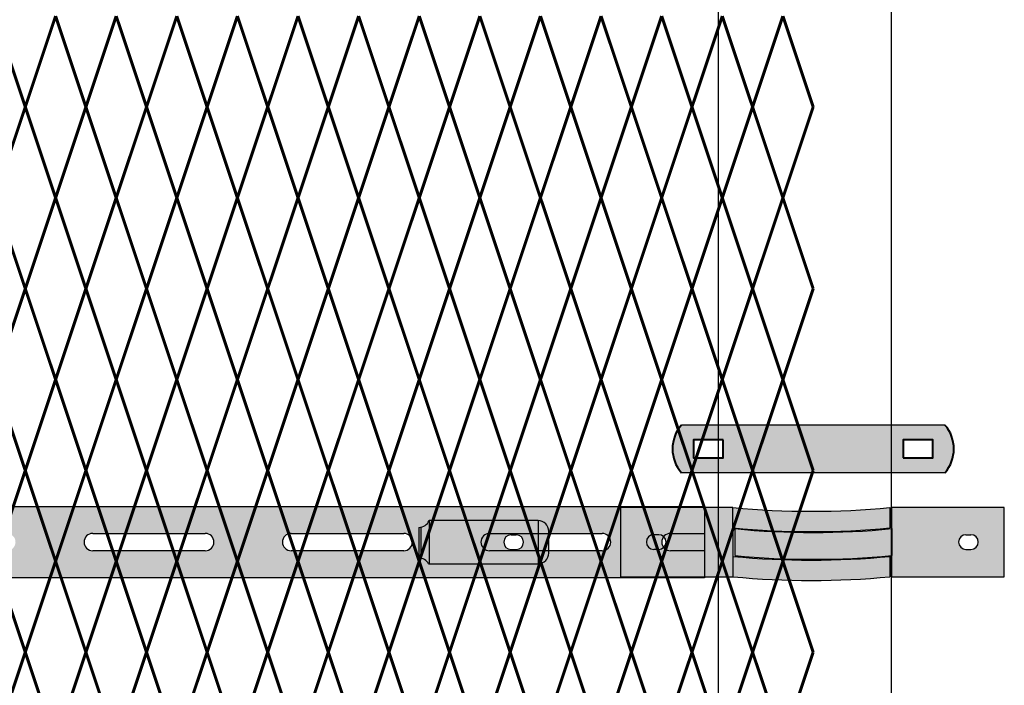
# Model space of a CAD drawing. Units: inches. Extents: x -10 to 198, y 3 to 152.
# Drawn here: x 119 to 142, y 85 to 100 of the extents above; entities that cross this region are included whole.
import ezdxf

# ---------------------------------------------------------------- set-up
doc = ezdxf.new("R2010")
doc.units = ezdxf.units.IN
doc.header["$MEASUREMENT"] = 0
doc.layers.add('BORDER', color=7, linetype='Continuous', lineweight=40)
for name, color, linetype in [('Fence screen', 7, 'Continuous'), ('hardware', 7, 'Continuous'), ('post and C', 7, 'Continuous')]:
    doc.layers.add(name, color=color, linetype=linetype)
doc.layers.get('hardware').off()

# ---------------------------------------------------------------- blocks, each defined once
blk = doc.blocks.new('8Ft End Post')
at = {"layer": 'post and C'}
for p, q in [((49.7572318875782, 114.3052868244748, -6.999999999999289), (49.75723188757819, 12.55528682447482, -6.999999999999289)), ((53.75723188757819, 12.55528682447482, -6.999999999999289), (53.75723188757821, 114.3052868244748, -6.999999999999289))]:
    blk.add_line(p, q, dxfattribs=at)
blk = doc.blocks.new('6ft diamond line')
at = {"layer": 'post and C'}
h = blk.add_hatch(color=256, dxfattribs=at)
h.dxf.hatch_style = 1
h.set_gradient(color1=(255, 255, 0), color2=(0, 0, 255), tint=1)
edge = h.paths.add_edge_path()
edge.add_arc((48.05763669561201, 178.6846144851791), 18.62243294465445, 264.4114650955669, 275.5885349044331)
edge.add_line((49.87115903414747, 160.1506957008047), (49.87115903414747, 160.6210045790513))
edge.add_arc((48.05763669561201, 179.1549233634257), 18.62243294465445, 264.41146509556694, 275.5885349044331, ccw=False)
edge.add_line((46.24411435707655, 160.6210045790513), (43.64411435707655, 160.6210045790513))
edge.add_line((43.64411435707655, 160.6210045790513), (43.64411435707655, 159.0210045790513))
edge.add_line((43.64411435707655, 159.0210045790513), (46.24411435707655, 159.0210045790513))
edge.add_arc((48.05763669561201, 177.5549233634257), 18.62243294465445, 264.4114650955669, 275.5885349044331)
edge.add_line((49.87115903414747, 159.0210045790513), (49.87115903414747, 159.4913134572979))
edge.add_arc((48.05763669561201, 178.0252322416723), 18.62243294465445, 264.41146509556694, 275.5885349044331, ccw=False)
edge.add_line((46.24411435707655, 159.4913134572979), (46.24411435707655, 160.1506957008047))
edge = h.paths.add_edge_path(flags=16)
edge.add_line((44.52911435707654, 159.9910045790513), (44.41411435707655, 159.9910045790513))
edge.add_arc((44.41411435707655, 159.8210045790513), 0.17, 90, 270)
edge.add_line((44.41411435707655, 159.6510045790513), (44.52911435707654, 159.6510045790513))
edge.add_arc((44.52911435707654, 159.8210045790513), 0.17, 270, 450)
h = blk.add_hatch(color=256, dxfattribs=at)
h.dxf.hatch_style = 1
h.set_gradient(color1=(0, 0, 255), color2=(255, 255, 0), tint=1)
edge = h.paths.add_edge_path()
edge.add_arc((48.0991457095273, 178.6649233634257), 18.62243294465445, 264.4114650955669, 275.5885349044331)
edge.add_line((49.91266804806276, 160.1310045790513), (49.91266804806276, 160.6210045790513))
edge.add_line((49.91266804806276, 160.6210045790513), (52.51266804806276, 160.6210045790513))
edge.add_line((52.51266804806276, 160.6210045790513), (52.51266804806276, 159.0210045790513))
edge.add_line((52.51266804806276, 159.0210045790513), (49.91266804806276, 159.0210045790513))
edge.add_line((49.91266804806276, 159.0210045790513), (49.91266804806276, 159.5110045790513))
edge.add_arc((48.0991457095273, 178.0449233634257), 18.62243294465445, 264.41146509556694, 275.5885349044331, ccw=False)
edge.add_line((46.28562337099184, 159.5110045790513), (46.28562337099184, 160.1310045790513))
edge = h.paths.add_edge_path(flags=16)
edge.add_line((51.62766804806276, 159.6510045790513), (51.74266804806275, 159.6510045790513))
edge.add_arc((51.74266804806275, 159.8210045790513), 0.17, 270, 450)
edge.add_line((51.74266804806275, 159.9910045790513), (51.62766804806276, 159.9910045790513))
edge.add_arc((51.62766804806276, 159.8210045790513), 0.17, 90, 270)
for p, q in [((43.64411435707655, 160.6210045790513), (43.64411435707655, 159.0210045790513)), ((46.24411435707655, 160.6210045790513), (43.64411435707655, 160.6210045790513)), ((46.24411435707655, 160.1506957008047), (46.24411435707655, 160.6210045790513)), ((49.87115903414747, 160.6210045790513), (49.87115903414747, 160.1506957008047)), ((52.51266804806276, 160.6210045790513), (49.91266804806276, 160.6210045790513)), ((49.91266804806276, 160.1310045790513), (49.91266804806276, 160.6210045790513)), ((52.51266804806276, 159.0210045790513), (52.51266804806276, 160.6210045790513)), ((46.24411435707655, 160.1506957008047), (46.24411435707655, 159.4913134572979)), ((46.28562337099184, 160.1310045790513), (46.28562337099184, 159.5110045790513)), ((49.91266804806276, 160.1310045790513), (49.91266804806276, 159.5110045790513)), ((44.52911435707654, 159.9910045790513), (44.41411435707655, 159.9910045790513)), ((51.62766804806276, 159.9910045790513), (51.74266804806275, 159.9910045790513)), ((44.52911435707654, 159.6510045790513), (44.41411435707655, 159.6510045790513)), ((46.24411435707654, 159.4913134572979), (46.24411435707645, 159.0210045790513)), ((49.87115903414747, 159.4913134572979), (49.87115903414747, 159.0210045790513)), ((49.91266804806276, 159.0210045790513), (49.91266804806276, 159.5110045790513)), ((51.62766804806276, 159.6510045790513), (51.74266804806275, 159.6510045790513)), ((43.64411435707655, 159.0210045790513), (46.24411435707655, 159.0210045790513)), ((49.91266804806276, 159.0210045790513), (52.51266804806276, 159.0210045790513))]:
    blk.add_line(p, q, dxfattribs=at)
for centre, radius, start, end in [((48.05763669561201, 179.1549233634257), 18.62243294465445, 264.4114650955669, 275.5885349044331), ((48.05763669561201, 178.6846144851791), 18.62243294465445, 264.4114650955669, 275.5885349044331), ((48.0991457095273, 178.6649233634257), 18.62243294465445, 264.4114650955669, 275.5885349044331), ((44.41411435707655, 159.8210045790513), 0.17, 90, 270), ((44.52911435707654, 159.8210045790513), 0.17, 270, 90), ((51.62766804806276, 159.8210045790513), 0.17, 90, 270), ((51.74266804806275, 159.8210045790513), 0.17, 270, 90), ((48.05763669561201, 178.0252322416723), 18.62243294465445, 264.4114650955669, 275.5885349044331), ((48.0991457095273, 178.0449233634257), 18.62243294465445, 264.4114650955669, 275.5885349044331), ((48.05763669561201, 177.5549233634257), 18.62243294465445, 264.4114650955669, 275.5885349044331)]:
    blk.add_arc(centre, radius, start, end, dxfattribs=at)
blk = doc.blocks.new('crossbar diamond')
at = {"layer": 'post and C'}
h = blk.add_hatch(color=256, dxfattribs=at)
h.dxf.hatch_style = 1
h.set_gradient(color1=(255, 255, 0), color2=(255, 255, 0), tint=1)
edge = h.paths.add_edge_path(flags=17)
edge.add_line((137.1671609880438, 170.2945839101447), (137.1671609880438, 169.8945839101447))
edge.add_line((137.1671609880438, 169.8945839101447), (136.3826177407406, 169.8945839101447))
edge.add_arc((136.3826177407406, 170.0945839101447), 0.1999999999999602, 90.00000000001631, 269.99999999998374, ccw=False)
edge.add_line((136.3826177407406, 170.2945839101446), (137.1671609880438, 170.2945839101447))
h.paths.add_polyline_path([(137.1671609880438, 170.9195839101447), (137.1671609880438, 169.2695839101447), (48.88367956980312, 169.2695839101447), (48.88367956980312, 170.9195839101447)])
edge = h.paths.add_edge_path(flags=16)
edge.add_line((134.8043700078724, 169.8945839101447), (132.2043700078724, 169.8945839101447))
edge.add_arc((132.2043700078724, 170.0945839101447), 0.1999999999999744, 90, 270, ccw=False)
edge.add_line((132.2043700078724, 170.2945839101447), (134.8043700078724, 170.2945839101447))
edge.add_arc((134.8043700078724, 170.0945839101447), 0.1999999999999744, -90, 90, ccw=False)
edge = h.paths.add_edge_path(flags=16)
edge.add_line((130.2210366745391, 169.8945839101447), (127.6210366745391, 169.8945839101447))
edge.add_arc((127.6210366745391, 170.0945839101447), 0.1999999999999744, 90, 270, ccw=False)
edge.add_line((127.6210366745391, 170.2945839101447), (130.2210366745391, 170.2945839101447))
edge.add_arc((130.2210366745391, 170.0945839101447), 0.1999999999999744, -90, 90, ccw=False)
edge = h.paths.add_edge_path(flags=16)
edge.add_line((125.6377033412057, 169.8945839101447), (123.0377033412057, 169.8945839101447))
edge.add_arc((123.0377033412057, 170.0945839101447), 0.1999999999999744, 90, 270, ccw=False)
edge.add_line((123.0377033412057, 170.2945839101447), (125.6377033412057, 170.2945839101447))
edge.add_arc((125.6377033412057, 170.0945839101447), 0.1999999999999744, -90, 90, ccw=False)
edge = h.paths.add_edge_path(flags=16)
edge.add_line((121.0543700078724, 169.8945839101447), (118.4543700078724, 169.8945839101447))
edge.add_arc((118.4543700078724, 170.0945839101447), 0.1999999999999744, 90, 270, ccw=False)
edge.add_line((118.4543700078724, 170.2945839101447), (121.0543700078724, 170.2945839101447))
edge.add_arc((121.0543700078724, 170.0945839101447), 0.1999999999999744, -90, 90, ccw=False)
edge = h.paths.add_edge_path(flags=16)
edge.add_line((116.4710366745391, 169.8945839101447), (113.8710366745391, 169.8945839101447))
edge.add_arc((113.8710366745391, 170.0945839101447), 0.1999999999999744, 90, 270, ccw=False)
edge.add_line((113.8710366745391, 170.2945839101447), (116.4710366745391, 170.2945839101447))
edge.add_arc((116.4710366745391, 170.0945839101447), 0.1999999999999744, -90, 90, ccw=False)
edge = h.paths.add_edge_path(flags=16)
edge.add_line((111.8877033412057, 169.8945839101447), (109.2877033412057, 169.8945839101447))
edge.add_arc((109.2877033412057, 170.0945839101447), 0.1999999999999744, 90, 270, ccw=False)
edge.add_line((109.2877033412057, 170.2945839101447), (111.8877033412057, 170.2945839101447))
edge.add_arc((111.8877033412057, 170.0945839101447), 0.1999999999999744, -90, 90, ccw=False)
edge = h.paths.add_edge_path(flags=16)
edge.add_line((107.3043700078724, 169.8945839101447), (104.7043700078724, 169.8945839101447))
edge.add_arc((104.7043700078724, 170.0945839101447), 0.1999999999999744, 90, 270, ccw=False)
edge.add_line((104.7043700078724, 170.2945839101447), (107.3043700078724, 170.2945839101447))
edge.add_arc((107.3043700078724, 170.0945839101447), 0.1999999999999744, -90, 90, ccw=False)
edge = h.paths.add_edge_path(flags=16)
edge.add_line((102.7210366745391, 169.8945839101447), (100.1210366745391, 169.8945839101447))
edge.add_arc((100.1210366745391, 170.0945839101447), 0.1999999999999744, 90, 270, ccw=False)
edge.add_line((100.1210366745391, 170.2945839101447), (102.7210366745391, 170.2945839101447))
edge.add_arc((102.7210366745391, 170.0945839101447), 0.1999999999999744, -90, 90, ccw=False)
edge = h.paths.add_edge_path(flags=16)
edge.add_line((98.13770334120572, 169.8945839101447), (95.53770334120574, 169.8945839101447))
edge.add_arc((95.53770334120574, 170.0945839101447), 0.1999999999999744, 90, 270, ccw=False)
edge.add_line((95.53770334120574, 170.2945839101447), (98.13770334120572, 170.2945839101447))
edge.add_arc((98.13770334120572, 170.0945839101447), 0.1999999999999744, -90, 90, ccw=False)
edge = h.paths.add_edge_path(flags=16)
edge.add_line((93.5543700078724, 169.8945839101447), (90.9543700078724, 169.8945839101447))
edge.add_arc((90.9543700078724, 170.0945839101447), 0.1999999999999744, 90, 270, ccw=False)
edge.add_line((90.9543700078724, 170.2945839101447), (93.5543700078724, 170.2945839101447))
edge.add_arc((93.5543700078724, 170.0945839101447), 0.1999999999999744, -90, 90, ccw=False)
edge = h.paths.add_edge_path(flags=16)
edge.add_line((88.97103667453905, 169.8945839101447), (86.37103667453906, 169.8945839101447))
edge.add_arc((86.37103667453906, 170.0945839101447), 0.1999999999999744, 90, 270, ccw=False)
edge.add_line((86.37103667453906, 170.2945839101447), (88.97103667453905, 170.2945839101447))
edge.add_arc((88.97103667453905, 170.0945839101447), 0.1999999999999744, -90, 90, ccw=False)
edge = h.paths.add_edge_path(flags=16)
edge.add_line((84.38770334120572, 169.8945839101447), (81.78770334120574, 169.8945839101447))
edge.add_arc((81.78770334120574, 170.0945839101447), 0.1999999999999744, 90, 270, ccw=False)
edge.add_line((81.78770334120574, 170.2945839101447), (84.38770334120572, 170.2945839101447))
edge.add_arc((84.38770334120572, 170.0945839101447), 0.1999999999999744, -90, 90, ccw=False)
edge = h.paths.add_edge_path(flags=16)
edge.add_line((79.8043700078724, 169.8945839101447), (77.2043700078724, 169.8945839101447))
edge.add_arc((77.2043700078724, 170.0945839101447), 0.1999999999999744, 90, 270, ccw=False)
edge.add_line((77.2043700078724, 170.2945839101447), (79.8043700078724, 170.2945839101447))
edge.add_arc((79.8043700078724, 170.0945839101447), 0.1999999999999744, -90, 90, ccw=False)
edge = h.paths.add_edge_path(flags=16)
edge.add_line((75.22103667453905, 169.8945839101447), (72.62103667453906, 169.8945839101447))
edge.add_arc((72.62103667453906, 170.0945839101447), 0.1999999999999744, 90, 270, ccw=False)
edge.add_line((72.62103667453906, 170.2945839101447), (75.22103667453905, 170.2945839101447))
edge.add_arc((75.22103667453905, 170.0945839101447), 0.1999999999999744, -90, 90, ccw=False)
edge = h.paths.add_edge_path(flags=16)
edge.add_line((70.63770334120572, 169.8945839101447), (68.03770334120574, 169.8945839101447))
edge.add_arc((68.03770334120574, 170.0945839101447), 0.1999999999999744, 90, 270, ccw=False)
edge.add_line((68.03770334120574, 170.2945839101447), (70.63770334120572, 170.2945839101447))
edge.add_arc((70.63770334120572, 170.0945839101447), 0.1999999999999744, -90, 90, ccw=False)
edge = h.paths.add_edge_path(flags=16)
edge.add_line((66.0543700078724, 169.8945839101447), (63.4543700078724, 169.8945839101447))
edge.add_arc((63.4543700078724, 170.0945839101447), 0.1999999999999744, 90, 270, ccw=False)
edge.add_line((63.4543700078724, 170.2945839101447), (66.0543700078724, 170.2945839101447))
edge.add_arc((66.0543700078724, 170.0945839101447), 0.1999999999999744, -90, 90, ccw=False)
edge = h.paths.add_edge_path(flags=16)
edge.add_line((61.47103667453905, 169.8945839101447), (58.87103667453906, 169.8945839101447))
edge.add_arc((58.87103667453907, 170.0945839101447), 0.1999999999999744, 90, 270, ccw=False)
edge.add_line((58.87103667453907, 170.2945839101447), (61.47103667453905, 170.2945839101447))
edge.add_arc((61.47103667453905, 170.0945839101447), 0.1999999999999744, -90, 90, ccw=False)
edge = h.paths.add_edge_path(flags=16)
edge.add_line((56.88770334120574, 169.8945839101447), (54.28770334120574, 169.8945839101447))
edge.add_arc((54.28770334120574, 170.0945839101447), 0.1999999999999744, 90, 270, ccw=False)
edge.add_line((54.28770334120574, 170.2945839101447), (56.88770334120574, 170.2945839101447))
edge.add_arc((56.88770334120574, 170.0945839101447), 0.1999999999999744, -90, 90, ccw=False)
edge = h.paths.add_edge_path(flags=16)
edge.add_line((52.30437000787239, 169.8945839101447), (49.7043700078724, 169.8945839101447))
edge.add_arc((49.7043700078724, 170.0945839101447), 0.1999999999999744, 90, 270, ccw=False)
edge.add_line((49.7043700078724, 170.2945839101447), (52.30437000787239, 170.2945839101447))
edge.add_arc((52.30437000787239, 170.0945839101447), 0.1999999999999744, -90, 90, ccw=False)
edge = h.paths.add_edge_path(flags=17)
edge.add_line((48.88367956980312, 169.2695839101447), (59.55337276321472, 169.2695839101447))
for p, q in [((137.1671609880438, 170.9195839101447), (137.1671609880438, 169.2695839101447)), ((137.1671609880438, 170.2945839101447), (137.1671609880438, 169.8945839101447))]:
    blk.add_line(p, q)
for p, q in [((48.88367956980312, 170.9195839101447), (137.1671609880438, 170.9195839101447)), ((123.0377033412057, 170.2945839101447), (125.6377033412057, 170.2945839101447)), ((127.6210366745391, 170.2945839101447), (130.2210366745391, 170.2945839101447)), ((132.2043700078724, 170.2945839101447), (134.8043700078724, 170.2945839101447)), ((136.3826177407406, 170.2945839101446), (137.1671609880438, 170.2945839101447)), ((125.6377033412057, 169.8945839101447), (123.0377033412057, 169.8945839101447)), ((130.2210366745391, 169.8945839101447), (127.6210366745391, 169.8945839101447)), ((134.8043700078724, 169.8945839101447), (132.2043700078724, 169.8945839101447)), ((137.1671609880438, 169.8945839101447), (136.3826177407406, 169.8945839101447)), ((137.1671609880438, 169.2695839101447), (48.88367956980312, 169.2695839101447))]:
    blk.add_line(p, q, dxfattribs=at)
for centre, radius, start, end in [((123.0377033412057, 170.0945839101447), 0.1999999999999744, 90, 270), ((125.6377033412057, 170.0945839101447), 0.1999999999999744, 270, 90), ((127.6210366745391, 170.0945839101447), 0.1999999999999744, 90, 270), ((130.2210366745391, 170.0945839101447), 0.1999999999999744, 270, 90), ((132.2043700078724, 170.0945839101447), 0.1999999999999744, 90, 270), ((134.8043700078724, 170.0945839101447), 0.1999999999999744, 270, 90), ((136.3826177407406, 170.0945839101447), 0.1999999999999602, 90.00000000001629, 269.9999999999837)]:
    blk.add_arc(centre, radius, start, end, dxfattribs=at)
blk = doc.blocks.new('latch clamp')
at = {"layer": 'post and C'}
h = blk.add_hatch(color=256, dxfattribs=at)
h.dxf.hatch_style = 1
h.set_gradient(color1=(0, 0, 255), color2=(255, 255, 0), tint=1, name='INVCYLINDER')
edge = h.paths.add_edge_path(flags=16)
edge.add_line((62.45530826326521, 159.7953712672663), (62.5703082632652, 159.7953712672663))
edge.add_arc((62.5703082632652, 159.9653712672662), 0.1699999999999875, 270, 450)
edge.add_line((62.5703082632652, 160.1353712672662), (62.45530826326521, 160.1353712672662))
edge.add_arc((62.45530826326521, 159.9653712672662), 0.1699999999999875, 90, 270)
edge = h.paths.add_edge_path()
edge.add_arc((60.32552986798444, 159.3494115723767), 0.25, 27.63509571409409, 90)
edge.add_line((60.32552986798444, 159.5994115723767), (60.32552986798444, 160.3072699154417))
edge.add_arc((60.32552986798444, 160.5572699154417), 0.25, 270, 338.4326541346032)
edge.add_line((60.55802640228878, 160.4653712672662), (63.07552986798444, 160.4653712672662))
edge.add_arc((63.07552986798444, 160.2153712672662), 0.25, 0, 90, ccw=False)
edge.add_line((63.32552986798444, 160.2153712672662), (63.32552986798444, 159.7153712672662))
edge.add_arc((63.07552986798444, 159.7153712672662), 0.25, -90, 0, ccw=False)
edge.add_line((63.07552986798444, 159.4653712672662), (60.54700977488599, 159.4653712672662))
for p, q in [((63.07552986798444, 160.4653712672662), (60.55802640228878, 160.4653712672662)), ((60.55802640228878, 160.4653712672662), (60.55802640228878, 159.4653712672662)), ((63.07552986798444, 160.4653712672662), (63.07552986798444, 159.4653712672662)), ((60.32552986798444, 160.3072699154417), (60.32552986798444, 159.5994115723767)), ((60.37078407192248, 160.3113999151856), (60.37078407192248, 159.5952815726328)), ((62.45530826326521, 160.1353712672662), (62.5703082632652, 160.1353712672662)), ((63.32552986798444, 159.7153712672662), (63.32552986798444, 160.2153712672662)), ((62.45530826326521, 159.7953712672663), (62.5703082632652, 159.7953712672663)), ((60.54700977488599, 159.4653712672662), (63.07552986798444, 159.4653712672662))]:
    blk.add_line(p, q, dxfattribs=at)
for centre, radius, start, end in [((60.32552986798444, 160.5572699154417), 0.25, 270, 338.4326541346032), ((63.07552986798444, 160.2153712672662), 0.25, 0, 90), ((62.45530826326521, 159.9653712672662), 0.1699999999999875, 90, 270), ((62.5703082632652, 159.9653712672662), 0.1699999999999875, 270, 90), ((63.07552986798444, 159.7153712672662), 0.25, 270, 0), ((60.32552986798444, 159.3494115723767), 0.25, 27.63509571409409, 90)]:
    blk.add_arc(centre, radius, start, end, dxfattribs=at)
blk = doc.blocks.new('end post c clamp')
at = {"layer": 'post and C'}
h = blk.add_hatch(color=256, dxfattribs=at)
h.dxf.hatch_style = 1
h.set_gradient(color1=(0, 0, 255), color2=(0, 0, 255), tint=1)
h.paths.add_polyline_path([(-7.205545141824402, 110.9224492797746), (-7.894763224470879, 110.9224492797746), (-7.894763224470879, 110.5089184301867), (-7.205545141824402, 110.5089184301867)], flags=16)
h.paths.add_polyline_path([(-3.048886622822195, 110.5089184301867), (-2.359668540175718, 110.5089184301867), (-2.359668540175718, 110.9224492797746), (-3.048886622822195, 110.9224492797746)], flags=16)
edge = h.paths.add_edge_path()
edge.add_line((-2.083981307117298, 111.2670583210979), (-8.170450457529299, 111.2670583210979))
edge.add_arc((-7.538667215103473, 110.7156838549807), 0.8385486672198291, 138.887909560826, 221.112090439174)
edge.add_line((-8.170450457529299, 110.1643093888634), (-2.083981307117298, 110.1643093888634))
edge.add_arc((-2.715764549543124, 110.7156838549807), 0.8385486672198291, 318.887909560826, 401.112090439174)
at = {"layer": 'BORDER'}
for points in [[(-7.205545141824402, 110.9224492797746), (-7.894763224470879, 110.9224492797746), (-7.894763224470879, 110.5089184301867), (-7.205545141824402, 110.5089184301867)], [(-3.048886622822195, 110.5089184301867), (-2.359668540175718, 110.5089184301867), (-2.359668540175718, 110.9224492797746), (-3.048886622822195, 110.9224492797746)]]:
    blk.add_lwpolyline(points, close=True, dxfattribs=at)
for centre, start, end in [((-7.538667215103473, 110.7156838549807), 138.887909560826, 221.112090439174), ((-2.715764549543124, 110.7156838549807), 318.887909560826, 41.11209043917398)]:
    blk.add_arc(centre, 0.8385486672198291, start, end, dxfattribs=at)
at = {"layer": 'post and C'}
for p, q in [((-2.083981307117298, 111.2670583210979), (-8.170450457529299, 111.2670583210979)), ((-2.083981307117298, 110.1643093888634), (-8.170450457529299, 110.1643093888634))]:
    blk.add_line(p, q, dxfattribs=at)

msp = doc.modelspace()

# ---------------------------------------------------------------- linework, layer by layer
at = {"layer": 'Fence screen', "color": 7, "linetype": 'Continuous', "const_width": 0.07}
for points, elevation in [([(119.5209508134553, 98.1941293435845), (118.8209508134552, 100.2941293435845)], 13.99999999999996), ([(120.2209508134553, 100.2941293435844), (119.5209508134553, 98.1941293435845)], 16.09999999999995), ([(120.2209508134553, 100.2941293435844), (120.9209508134553, 98.1941293435845)], 13.29999999999996), ([(121.6209508134553, 100.2941293435844), (120.9209508134553, 98.1941293435845)], 17.49999999999994), ([(121.6209508134553, 100.2941293435844), (122.3209508134554, 98.1941293435845)], 17.49999999999994), ([(123.0209508134553, 100.2941293435844), (122.3209508134554, 98.1941293435845)], 17.49999999999994), ([(123.0209508134553, 100.2941293435844), (123.7209508134552, 98.1941293435845)], 18.89999999999995), ([(124.4209508134553, 100.2941293435844), (123.7209508134552, 98.1941293435845)], 18.89999999999995), ([(124.4209508134553, 100.2941293435844), (125.1209508134553, 98.1941293435845)], 20.29999999999994), ([(125.8209508134552, 100.2941293435844), (125.1209508134553, 98.1941293435845)], 20.29999999999994), ([(125.8209508134552, 100.2941293435844), (126.5209508134553, 98.1941293435845)], 21.69999999999993), ([(125.8209508134552, 100.2941293435844), (126.5209508134553, 98.1941293435845)], 21.69999999999993), ([(127.2209508134553, 100.2941293435844), (126.5209508134553, 98.1941293435845)], 21.69999999999993), ([(127.2209508134553, 100.2941293435844), (127.9209508134553, 98.1941293435845)], 18.89999999999994), ([(128.6209508134553, 100.2941293435844), (127.9209508134553, 98.1941293435845)], 23.09999999999992), ([(128.6209508134553, 100.2941293435844), (129.3209508134553, 98.1941293435845)], 23.09999999999992), ([(130.0209508134553, 100.2941293435844), (129.3209508134553, 98.1941293435845)], 23.09999999999992), ([(130.0209508134553, 100.2941293435844), (130.7209508134552, 98.1941293435845)], 24.49999999999993), ([(131.4209508134552, 100.2941293435844), (130.7209508134552, 98.1941293435845)], 24.49999999999993), ([(131.4209508134552, 100.2941293435844), (132.1209508134553, 98.1941293435845)], 25.89999999999992), ([(132.8209508134552, 100.2941293435844), (132.1209508134553, 98.1941293435845)], 25.89999999999992), ([(132.8209508134552, 100.2941293435844), (133.5209508134553, 98.1941293435845)], 27.29999999999991), ([(132.8209508134552, 100.2941293435844), (133.5209508134553, 98.1941293435845)], 27.29999999999991), ([(134.2209508134553, 100.2941293435844), (133.5209508134553, 98.1941293435845)], 30.09999999999989), ([(134.2209508134553, 100.2941293435844), (134.9209508134552, 98.1941293435845)], 27.2999999999999), ([(135.6209508134553, 100.2941293435844), (134.9209508134552, 98.1941293435845)], 31.49999999999989), ([(135.6209508134553, 100.2941293435844), (136.3209508134553, 98.1941293435845)], 31.49999999999989), ([(137.0209508134553, 100.2941293435844), (136.3209508134553, 98.1941293435845)], 31.49999999999989), ([(137.0209508134553, 100.2941293435844), (137.7209508134552, 98.1941293435845)], 32.89999999999989), ([(119.5209508134553, 98.1941293435845), (118.8209508134552, 96.0941293435846)], 16.09999999999995), ([(119.5209508134553, 98.1941293435845), (120.2209508134553, 96.09412934358448)], 11.9), ([(120.9209508134553, 98.1941293435845), (120.2209508134553, 96.09412934358448)], 9.099999999999973), ([(120.9209508134553, 98.1941293435845), (121.6209508134553, 96.09412934358448)], 14.69999999999995), ([(122.3209508134554, 98.1941293435845), (121.6209508134553, 96.09412934358448)], 14.69999999999995), ([(122.3209508134554, 98.1941293435845), (123.0209508134553, 96.09412934358448)], 13.29999999999996), ([(123.7209508134552, 98.1941293435845), (123.0209508134553, 96.09412934358448)], 14.69999999999995), ([(123.7209508134552, 98.1941293435845), (124.4209508134553, 96.09412934358448)], 16.09999999999994), ([(125.1209508134553, 98.1941293435845), (124.4209508134553, 96.09412934358448)], 25.19999999999991), ([(125.1209508134553, 98.1941293435845), (125.8209508134552, 96.09412934358448)], 24.49999999999992), ([(126.5209508134553, 98.1941293435845), (125.8209508134552, 96.09412934358448)], 20.29999999999993), ([(126.5209508134553, 98.1941293435845), (125.8209508134552, 96.09412934358448)], 20.29999999999993), ([(126.5209508134553, 98.1941293435845), (127.2209508134553, 96.09412934358448)], 17.49999999999998), ([(127.9209508134553, 98.1941293435845), (127.2209508134553, 96.09412934358448)], 14.69999999999995), ([(127.9209508134553, 98.1941293435845), (128.6209508134553, 96.09412934358448)], 20.29999999999993), ([(129.3209508134553, 98.1941293435845), (128.6209508134553, 96.09412934358448)], 20.29999999999993), ([(129.3209508134553, 98.1941293435845), (130.0209508134553, 96.09412934358448)], 18.89999999999994), ([(130.7209508134552, 98.1941293435845), (130.0209508134553, 96.09412934358448)], 20.29999999999993), ([(130.7209508134552, 98.1941293435845), (131.4209508134552, 96.09412934358448)], 21.69999999999992), ([(132.1209508134553, 98.1941293435845), (131.4209508134552, 96.09412934358448)], 30.79999999999989), ([(132.1209508134553, 98.1941293435845), (132.8209508134552, 96.09412934358448)], 30.0999999999999), ([(133.5209508134553, 98.1941293435845), (132.8209508134552, 96.09412934358448)], 25.89999999999991), ([(133.5209508134553, 98.1941293435845), (132.8209508134552, 96.09412934358448)], 25.89999999999991), ([(133.5209508134553, 98.1941293435845), (134.2209508134553, 96.09412934358448)], 25.89999999999994), ([(134.9209508134552, 98.1941293435845), (134.2209508134553, 96.09412934358448)], 23.09999999999992), ([(134.9209508134552, 98.1941293435845), (135.6209508134553, 96.09412934358448)], 28.6999999999999), ([(136.3209508134553, 98.1941293435845), (135.6209508134553, 96.09412934358448)], 28.6999999999999), ([(136.3209508134553, 98.1941293435845), (137.0209508134553, 96.09412934358448)], 27.2999999999999), ([(137.7209508134552, 98.1941293435845), (137.0209508134553, 96.09412934358448)], 28.6999999999999), ([(118.8209508134552, 96.0941293435846), (119.5209508134553, 93.99412934358446)], 16.79999999999995), ([(120.2209508134552, 96.0941293435846), (119.5209508134553, 93.99412934358446)], 15.39999999999995), ([(120.2209508134553, 96.09412934358448), (119.5209508134553, 93.99412934358458)], 12.59999999999996), ([(120.2209508134552, 96.0941293435846), (120.9209508134553, 93.99412934358446)], 16.09999999999995), ([(120.2209508134553, 96.09412934358448), (120.9209508134553, 93.99412934358458)], 9.799999999999969), ([(121.6209508134553, 96.0941293435846), (120.9209508134553, 93.99412934358446)], 18.19999999999995), ([(121.6209508134553, 96.09412934358448), (120.9209508134553, 93.99412934358458)], 13.99999999999995), ([(121.6209508134553, 96.0941293435846), (122.3209508134552, 93.99412934358446)], 17.49999999999994), ([(121.6209508134553, 96.09412934358448), (122.3209508134554, 93.99412934358458)], 13.99999999999995), ([(123.0209508134552, 96.0941293435846), (122.3209508134552, 93.99412934358446)], 8.399999999999977), ([(123.0209508134553, 96.09412934358448), (122.3209508134554, 93.99412934358458)], 13.99999999999995), ([(123.0209508134552, 96.0941293435846), (123.7209508134552, 93.99412934358446)], 20.29999999999994), ([(123.0209508134553, 96.09412934358448), (123.7209508134552, 93.99412934358458)], 15.39999999999996), ([(124.4209508134553, 96.0941293435846), (123.7209508134552, 93.99412934358446)], 20.99999999999993), ([(124.4209508134553, 96.09412934358448), (123.7209508134552, 93.99412934358458)], 15.39999999999996), ([(124.4209508134553, 96.0941293435846), (125.1209508134553, 93.99412934358446)], 21.69999999999993), ([(124.4209508134553, 96.09412934358448), (125.1209508134553, 93.99412934358458)], 16.79999999999995), ([(125.8209508134552, 96.0941293435846), (125.1209508134553, 93.99412934358446)], 23.79999999999993), ([(125.8209508134552, 96.09412934358448), (125.1209508134553, 93.99412934358458)], 16.79999999999995), ([(125.8209508134552, 96.0941293435846), (126.5209508134552, 93.99412934358446)], 23.09999999999992), ([(125.8209508134552, 96.09412934358448), (126.5209508134553, 93.99412934358458)], 18.19999999999994), ([(125.8209508134552, 96.09412934358448), (126.5209508134553, 93.99412934358458)], 18.19999999999994), ([(127.2209508134552, 96.0941293435846), (126.5209508134552, 93.99412934358446)], 11.19999999999997), ([(127.2209508134553, 96.09412934358448), (126.5209508134553, 93.99412934358458)], 18.19999999999994), ([(127.2209508134552, 96.0941293435846), (127.9209508134553, 93.99412934358446)], 22.39999999999993), ([(127.2209508134553, 96.09412934358448), (127.9209508134553, 93.99412934358458)], 15.39999999999995), ([(128.6209508134553, 96.0941293435846), (127.9209508134553, 93.99412934358446)], 25.19999999999992), ([(128.6209508134553, 96.09412934358448), (127.9209508134553, 93.99412934358458)], 19.59999999999993), ([(128.6209508134553, 96.0941293435846), (129.3209508134552, 93.99412934358446)], 25.89999999999992), ([(128.6209508134553, 96.09412934358448), (129.3209508134553, 93.99412934358458)], 19.59999999999993), ([(130.0209508134552, 96.0941293435846), (129.3209508134552, 93.99412934358446)], 25.19999999999992), ([(130.0209508134553, 96.09412934358448), (129.3209508134553, 93.99412934358458)], 19.59999999999993), ([(130.0209508134552, 96.0941293435846), (130.7209508134552, 93.99412934358446)], 25.89999999999992), ([(130.0209508134553, 96.09412934358448), (130.7209508134552, 93.99412934358458)], 20.99999999999994), ([(131.4209508134552, 96.0941293435846), (130.7209508134552, 93.99412934358446)], 26.59999999999991), ([(131.4209508134552, 96.09412934358448), (130.7209508134552, 93.99412934358458)], 20.99999999999994), ([(131.4209508134552, 96.0941293435846), (132.1209508134552, 93.99412934358446)], 27.29999999999991), ([(131.4209508134552, 96.09412934358448), (132.1209508134553, 93.99412934358458)], 22.39999999999993), ([(132.8209508134552, 96.0941293435846), (132.1209508134552, 93.99412934358446)], 28.6999999999999), ([(132.8209508134552, 96.09412934358448), (132.1209508134553, 93.99412934358458)], 22.39999999999993), ([(132.8209508134552, 96.0941293435846), (133.5209508134552, 93.99412934358446)], 28.6999999999999), ([(132.8209508134552, 96.09412934358448), (133.5209508134553, 93.99412934358458)], 23.79999999999992), ([(132.8209508134552, 96.09412934358448), (133.5209508134553, 93.99412934358458)], 23.79999999999992), ([(134.2209508134551, 96.0941293435846), (133.5209508134552, 93.99412934358446)], 30.09999999999989), ([(134.2209508134553, 96.09412934358448), (133.5209508134553, 93.99412934358458)], 26.5999999999999), ([(134.2209508134551, 96.0941293435846), (134.9209508134552, 93.99412934358446)], 30.09999999999989), ([(134.2209508134553, 96.09412934358448), (134.9209508134552, 93.99412934358458)], 23.79999999999991), ([(135.6209508134552, 96.0941293435846), (134.9209508134552, 93.99412934358446)], 31.49999999999991), ([(135.6209508134553, 96.09412934358448), (134.9209508134552, 93.99412934358458)], 27.99999999999989), ([(135.6209508134552, 96.0941293435846), (136.3209508134552, 93.99412934358446)], 31.49999999999991), ([(135.6209508134553, 96.09412934358448), (136.3209508134553, 93.99412934358458)], 27.99999999999989), ([(137.0209508134552, 96.0941293435846), (136.3209508134552, 93.99412934358446)], 32.89999999999988), ([(137.0209508134553, 96.09412934358448), (136.3209508134553, 93.99412934358458)], 27.99999999999989), ([(137.0209508134552, 96.0941293435846), (137.7209508134551, 93.99412934358446)], 33.59999999999989), ([(137.0209508134553, 96.09412934358448), (137.7209508134552, 93.99412934358458)], 29.3999999999999), ([(118.8209508134552, 91.89412934358444), (119.5209508134553, 93.99412934358446)], 16.79999999999995), ([(120.2209508134552, 91.89412934358444), (119.5209508134553, 93.99412934358446)], 13.99999999999996), ([(120.2209508134552, 91.89412934358444), (120.9209508134553, 93.99412934358446)], 13.99999999999996), ([(121.6209508134553, 91.89412934358444), (120.9209508134553, 93.99412934358446)], 18.19999999999995), ([(121.6209508134553, 91.89412934358444), (122.3209508134552, 93.99412934358446)], 15.39999999999995), ([(123.0209508134552, 91.89412934358444), (122.3209508134552, 93.99412934358446)], 9.799999999999969), ([(123.0209508134552, 91.89412934358444), (123.7209508134552, 93.99412934358446)], 19.59999999999994), ([(124.4209508134553, 91.89412934358444), (123.7209508134552, 93.99412934358446)], 20.99999999999993), ([(124.4209508134553, 91.89412934358444), (125.1209508134553, 93.99412934358446)], 18.19999999999995), ([(125.8209508134552, 91.89412934358444), (125.1209508134553, 93.99412934358446)], 20.29999999999994), ([(125.8209508134552, 91.89412934358444), (126.5209508134552, 93.99412934358446)], 22.39999999999993), ([(127.2209508134552, 91.89412934358444), (126.5209508134552, 93.99412934358446)], 23.79999999999993), ([(127.2209508134552, 91.89412934358444), (127.9209508134553, 93.99412934358446)], 14.69999999999996), ([(128.6209508134553, 91.89412934358444), (127.9209508134553, 93.99412934358446)], 25.19999999999992), ([(128.6209508134553, 91.89412934358444), (129.3209508134552, 93.99412934358446)], 24.49999999999993), ([(130.0209508134552, 91.89412934358444), (129.3209508134552, 93.99412934358446)], 24.49999999999993), ([(130.0209508134552, 91.89412934358444), (130.7209508134552, 93.99412934358446)], 26.59999999999991), ([(131.4209508134552, 91.89412934358444), (130.7209508134552, 93.99412934358446)], 25.89999999999992), ([(131.4209508134552, 91.89412934358444), (132.1209508134552, 93.99412934358446)], 29.39999999999991), ([(132.8209508134552, 91.89412934358444), (132.1209508134552, 93.99412934358446)], 29.39999999999991), ([(132.8209508134552, 91.89412934358444), (133.5209508134552, 93.99412934358446)], 30.7999999999999), ([(134.2209508134551, 91.89412934358444), (133.5209508134552, 93.99412934358446)], 28.6999999999999), ([(134.2209508134551, 91.89412934358444), (134.9209508134552, 93.99412934358446)], 27.99999999999991), ([(135.6209508134552, 91.89412934358444), (134.9209508134552, 93.99412934358446)], 32.89999999999988), ([(135.6209508134552, 91.89412934358444), (136.3209508134552, 93.99412934358446)], 30.7999999999999), ([(137.0209508134552, 91.89412934358444), (136.3209508134552, 93.99412934358446)], 27.99999999999991), ([(137.0209508134552, 91.89412934358444), (137.7209508134551, 93.99412934358446)], 34.29999999999991), ([(119.5209508134553, 89.79412934358453), (118.8209508134552, 91.89412934358444)], 13.29999999999997), ([(119.5209508134553, 89.79412934358453), (120.2209508134552, 91.89412934358444)], 14.69999999999996), ([(120.9209508134553, 89.79412934358453), (120.2209508134552, 91.89412934358444)], 17.49999999999994), ([(120.9209508134553, 89.79412934358453), (121.6209508134553, 91.89412934358444)], 16.09999999999995), ([(122.3209508134552, 89.79412934358453), (121.6209508134553, 91.89412934358444)], 16.09999999999995), ([(122.3209508134552, 89.79412934358453), (123.0209508134552, 91.89412934358444)], 20.29999999999994), ([(123.7209508134552, 89.79412934358453), (123.0209508134552, 91.89412934358444)], 19.59999999999994), ([(123.7209508134552, 89.79412934358453), (124.4209508134553, 91.89412934358444)], 18.89999999999993), ([(125.1209508134553, 89.79412934358453), (124.4209508134553, 91.89412934358444)], 20.99999999999993), ([(125.1209508134553, 89.79412934358453), (125.8209508134552, 91.89412934358444)], 23.09999999999992), ([(126.5209508134552, 89.79412934358453), (125.8209508134552, 91.89412934358444)], 23.09999999999992), ([(126.5209508134552, 89.79412934358453), (127.2209508134552, 91.89412934358444)], 23.09999999999992), ([(127.9209508134553, 89.79412934358453), (127.2209508134552, 91.89412934358444)], 18.89999999999993), ([(127.9209508134553, 89.79412934358453), (128.6209508134553, 91.89412934358444)], 25.19999999999992), ([(129.3209508134552, 89.79412934358453), (128.6209508134553, 91.89412934358444)], 25.89999999999992), ([(129.3209508134552, 89.79412934358453), (130.0209508134552, 91.89412934358444)], 24.49999999999993), ([(130.7209508134552, 89.79412934358453), (130.0209508134552, 91.89412934358444)], 27.29999999999991), ([(130.7209508134552, 89.79412934358453), (131.4209508134552, 91.89412934358444)], 26.59999999999991), ([(132.1209508134552, 89.79412934358453), (131.4209508134552, 91.89412934358444)], 30.09999999999989), ([(132.1209508134552, 89.79412934358453), (132.8209508134552, 91.89412934358444)], 27.99999999999991), ([(133.5209508134552, 89.79412934358453), (132.8209508134552, 91.89412934358444)], 28.6999999999999), ([(133.5209508134552, 89.79412934358453), (134.2209508134551, 91.89412934358444)], 27.29999999999991), ([(134.9209508134552, 89.79412934358453), (134.2209508134551, 91.89412934358444)], 31.49999999999991), ([(134.9209508134552, 89.79412934358453), (135.6209508134552, 91.89412934358444)], 32.19999999999989), ([(136.3209508134552, 89.79412934358453), (135.6209508134552, 91.89412934358444)], 31.49999999999991), ([(136.3209508134552, 89.79412934358453), (137.0209508134552, 91.89412934358444)], 31.49999999999991), ([(137.7209508134551, 89.79412934358453), (137.0209508134552, 91.89412934358444)], 34.99999999999987), ([(119.5209508134553, 89.79412934358453), (118.8209508134552, 87.6941293435844)], 13.3), ([(119.5209508134553, 89.79412934358453), (120.2209508134552, 87.6941293435844)], 28.69999999999992), ([(120.9209508134553, 89.79412934358453), (120.2209508134552, 87.6941293435844)], 18.89999999999998), ([(120.9209508134553, 89.79412934358453), (121.6209508134553, 87.6941293435844)], 30.09999999999994), ([(122.3209508134552, 89.79412934358453), (121.6209508134553, 87.6941293435844)], 14.69999999999997), ([(122.3209508134552, 89.79412934358453), (123.0209508134553, 87.6941293435844)], 17.49999999999996), ([(123.7209508134552, 89.79412934358453), (123.0209508134553, 87.6941293435844)], 14.69999999999997), ([(123.7209508134552, 89.79412934358453), (124.4209508134553, 87.6941293435844)], 18.89999999999998), ([(125.1209508134553, 89.79412934358453), (124.4209508134553, 87.6941293435844)], 21.69999999999997), ([(125.1209508134553, 89.79412934358453), (125.8209508134552, 87.6941293435844)], 24.49999999999996), ([(126.5209508134552, 89.79412934358453), (125.8209508134552, 87.6941293435844)], 23.09999999999994), ([(126.5209508134552, 89.79412934358453), (127.2209508134552, 87.6941293435844)], 28.69999999999992), ([(127.9209508134553, 89.79412934358453), (127.2209508134552, 87.6941293435844)], 24.49999999999996), ([(127.9209508134553, 89.79412934358453), (128.6209508134553, 87.6941293435844)], 20.29999999999995), ([(129.3209508134552, 89.79412934358453), (128.6209508134553, 87.6941293435844)], 25.89999999999993), ([(129.3209508134552, 89.79412934358453), (130.0209508134552, 87.6941293435844)], 25.89999999999993), ([(130.7209508134552, 89.79412934358453), (130.0209508134552, 87.6941293435844)], 17.49999999999996), ([(130.7209508134552, 89.79412934358453), (131.4209508134552, 87.6941293435844)], 7.699999999999974), ([(132.1209508134552, 89.79412934358453), (131.4209508134552, 87.6941293435844)], 23.09999999999994), ([(132.1209508134552, 89.79412934358453), (132.8209508134552, 87.6941293435844)], 30.09999999999994), ([(133.5209508134552, 89.79412934358453), (132.8209508134552, 87.6941293435844)], 16.09999999999999), ([(133.5209508134552, 89.79412934358453), (134.2209508134552, 87.6941293435844)], 27.29999999999995), ([(134.9209508134552, 89.79412934358453), (134.2209508134552, 87.6941293435844)], 21.69999999999997), ([(134.9209508134552, 89.79412934358453), (135.6209508134552, 87.6941293435844)], 31.49999999999991), ([(136.3209508134552, 89.79412934358453), (135.6209508134552, 87.6941293435844)], 32.89999999999988), ([(136.3209508134552, 89.79412934358453), (137.0209508134552, 87.6941293435844)], -7.699999999999946), ([(137.7209508134551, 89.79412934358453), (137.0209508134552, 87.6941293435844)], 34.29999999999995), ([(118.8209508134552, 87.6941293435844), (119.5209508134553, 85.59412934358458)], 22.39999999999993), ([(120.2209508134552, 87.6941293435844), (119.5209508134553, 85.59412934358458)], 25.19999999999992), ([(120.2209508134552, 87.6941293435844), (120.9209508134553, 85.59412934358458)], 15.39999999999998), ([(121.6209508134553, 87.6941293435844), (120.9209508134553, 85.59412934358458)], 18.19999999999997), ([(121.6209508134553, 87.6941293435844), (122.3209508134552, 85.59412934358458)], 14.69999999999997), ([(123.0209508134553, 87.6941293435844), (122.3209508134552, 85.59412934358458)], 16.79999999999995), ([(123.0209508134553, 87.6941293435844), (123.7209508134552, 85.59412934358458)], 23.79999999999995), ([(124.4209508134553, 87.6941293435844), (123.7209508134552, 85.59412934358458)], 19.59999999999994), ([(124.4209508134553, 87.6941293435844), (125.1209508134553, 85.59412934358458)], 20.99999999999996), ([(125.8209508134552, 87.6941293435844), (125.1209508134553, 85.59412934358458)], 19.59999999999994), ([(125.8209508134552, 87.6941293435844), (126.5209508134552, 85.59412934358447)], 8.399999999999977), ([(127.2209508134552, 87.6941293435844), (126.5209508134552, 85.59412934358447)], 22.39999999999993), ([(127.2209508134552, 87.6941293435844), (127.9209508134553, 85.59412934358447)], 18.19999999999997), ([(128.6209508134553, 87.6941293435844), (127.9209508134553, 85.59412934358447)], 25.19999999999992), ([(128.6209508134553, 87.6941293435844), (129.3209508134552, 85.59412934358447)], 16.79999999999995), ([(130.0209508134552, 87.6941293435844), (129.3209508134552, 85.59412934358447)], 26.59999999999994), ([(130.0209508134552, 87.6941293435844), (130.7209508134552, 85.59412934358447)], 26.59999999999994), ([(131.4209508134552, 87.6941293435844), (130.7209508134552, 85.59412934358447)], 13.99999999999996), ([(131.4209508134552, 87.6941293435844), (132.1209508134552, 85.59412934358447)], 32.19999999999992), ([(132.8209508134552, 87.6941293435844), (132.1209508134552, 85.59412934358447)], 29.39999999999993), ([(132.8209508134552, 87.6941293435844), (133.5209508134552, 85.59412934358447)], 27.99999999999991), ([(134.2209508134552, 87.6941293435844), (133.5209508134552, 85.59412934358447)], 30.7999999999999), ([(134.2209508134552, 87.6941293435844), (134.9209508134552, 85.59412934358458)], 29.39999999999993), ([(135.6209508134552, 87.6941293435844), (134.9209508134552, 85.59412934358458)], 32.19999999999992), ([(135.6209508134552, 87.6941293435844), (136.3209508134552, 85.59412934358458)], 30.7999999999999), ([(137.0209508134552, 87.6941293435844), (136.3209508134552, 85.59412934358458)], 33.59999999999989), ([(137.0209508134552, 87.6941293435844), (137.7209508134551, 85.59412934358458)], 27.99999999999991), ([(118.8209508134552, 83.49412934358445), (119.5209508134553, 85.59412934358458)], 13.99999999999996), ([(120.2209508134552, 83.49412934358445), (119.5209508134553, 85.59412934358458)], 18.19999999999997), ([(120.2209508134552, 83.49412934358445), (120.9209508134553, 85.59412934358458)], 19.59999999999994), ([(121.6209508134553, 83.49412934358445), (120.9209508134553, 85.59412934358458)], 20.99999999999996), ([(121.6209508134553, 83.49412934358445), (122.3209508134552, 85.59412934358458)], 16.79999999999995), ([(123.0209508134553, 83.49412934358445), (122.3209508134552, 85.59412934358458)], 18.19999999999997), ([(123.0209508134553, 83.49412934358445), (123.7209508134552, 85.59412934358458)], 20.99999999999996), ([(124.4209508134553, 83.49412934358445), (123.7209508134552, 85.59412934358458)], 23.79999999999995), ([(124.4209508134553, 83.49412934358445), (125.1209508134553, 85.59412934358458)], 19.59999999999994), ([(125.8209508134552, 83.49412934358445), (125.1209508134553, 85.59412934358458)], 19.59999999999994), ([(125.8209508134552, 83.49412934358445), (126.5209508134552, 85.59412934358447)], 15.39999999999998), ([(127.2209508134552, 83.49412934358445), (126.5209508134552, 85.59412934358447)], 22.39999999999993), ([(127.2209508134552, 83.49412934358445), (127.9209508134553, 85.59412934358447)], 22.39999999999993), ([(128.6209508134553, 83.49412934358445), (127.9209508134553, 85.59412934358447)], 23.79999999999995), ([(128.6209508134553, 83.49412934358445), (129.3209508134552, 85.59412934358447)], 23.79999999999995), ([(130.0209508134552, 83.49412934358445), (129.3209508134552, 85.59412934358447)], 25.19999999999992), ([(130.0209508134552, 83.49412934358445), (130.7209508134552, 85.59412934358447)], 26.59999999999994), ([(131.4209508134552, 83.49412934358445), (130.7209508134552, 85.59412934358447)], 26.59999999999994), ([(131.4209508134552, 83.49412934358445), (132.1209508134552, 85.59412934358447)], 29.39999999999993), ([(132.8209508134552, 83.49412934358445), (132.1209508134552, 85.59412934358447)], 27.99999999999991), ([(132.8209508134552, 83.49412934358445), (133.5209508134552, 85.59412934358447)], 27.99999999999991), ([(134.2209508134552, 83.49412934358445), (133.5209508134552, 85.59412934358447)], 30.7999999999999), ([(134.2209508134552, 83.49412934358445), (134.9209508134552, 85.59412934358458)], 29.39999999999993), ([(135.6209508134552, 83.49412934358445), (134.9209508134552, 85.59412934358458)], 32.19999999999992), ([(135.6209508134552, 83.49412934358445), (136.3209508134552, 85.59412934358458)], 30.7999999999999), ([(137.0209508134552, 83.49412934358445), (136.3209508134552, 85.59412934358458)], 32.19999999999992), ([(137.0209508134552, 83.49412934358445), (137.7209508134551, 85.59412934358458)], 33.59999999999989)]:
    msp.add_lwpolyline(points, dxfattribs=dict(at, elevation=elevation))

# ---------------------------------------------------------------- block references
at = {"layer": 'hardware'}
msp.add_blockref('end post c clamp', (142.8481666957784, -20.42292897751342, -2.799999999999983), dxfattribs=at)
at = {"layer": 'post and C'}
for name, p in [('8Ft End Post', (85.77038582696288, 21.68884251911032, -9.099999999999923)), ('crossbar diamond', (-1.959308124442316, -81.95564353082483)), ('6ft diamond line', (89.62304570309165, -71.68206419973143)), ('latch clamp', (68.28906778359143, -71.82874642436147, -27.3))]:
    msp.add_blockref(name, p, dxfattribs=at)

doc.saveas('drawing.dxf')
